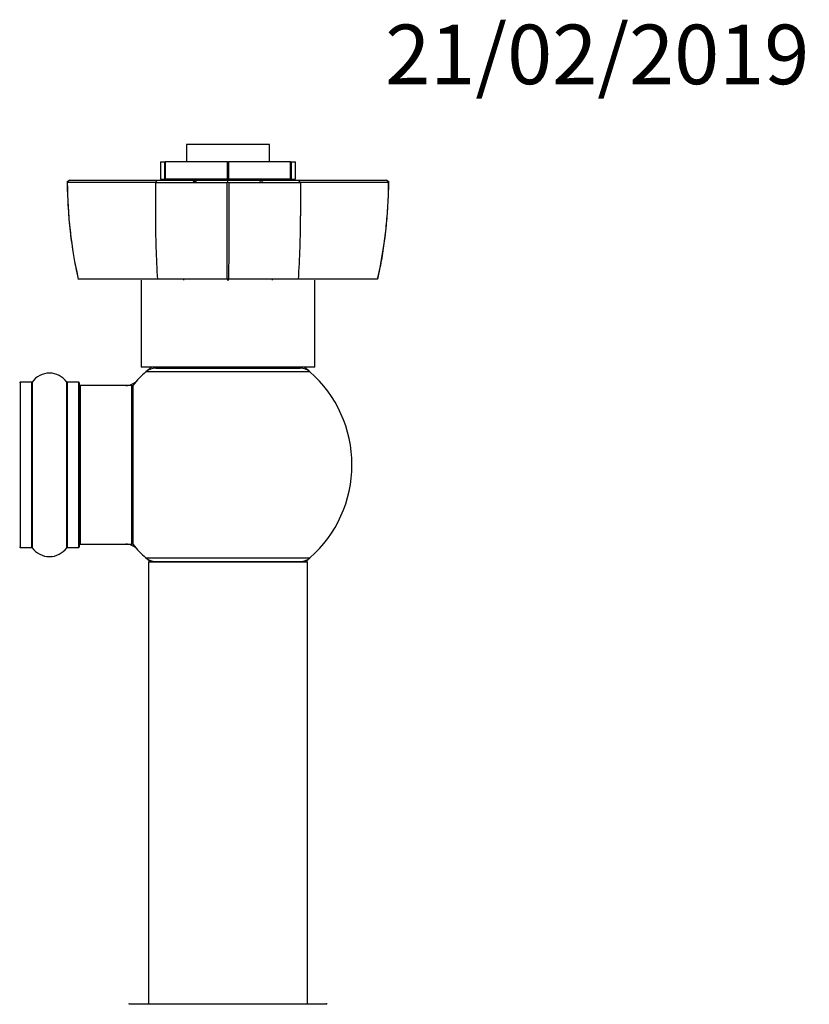
# Model space of a CAD drawing. Units: millimetres. Extents: x 0 to 1515, y 0 to 2621.
# Drawn here: x 1081 to 1240, y 2423 to 2621 of the extents above; entities that cross this region are included whole.
import ezdxf
from ezdxf import colors
from ezdxf.entities.mleader import LeaderData, LeaderLine
from ezdxf.math import Vec2, Vec3

# ---------------------------------------------------------------- set-up
doc = ezdxf.new("R2010")
doc.units = ezdxf.units.MM
doc.layers.add('DV2_Défaut', color=7, linetype='Continuous')
doc.layers.add('Défaut', color=7, linetype='Continuous')

# ---------------------------------------------------------------- blocks, each defined once
blk = doc.blocks.new('_DOT')
at = {"color": 0}
blk.add_line((0, 0), (-1, 0), dxfattribs=at)
at = {"color": 0, "const_width": 0.333}
blk.add_lwpolyline([(-0.1665, 0, 1), (0.1665, 0, 1)], format="xyb", close=True, dxfattribs=at)
blk = doc.blocks.new('SE1')
at = {"layer": 'DV2_Défaut', "color": 7, "linetype": 'Continuous'}
for p, q in [((1131.27, 2596.29), (1114.47, 2596.29)), ((1114.47, 2596.29), (1114.47, 2592.79)), ((1131.27, 2592.79), (1131.27, 2596.29)), ((1109.24, 2592.79), (1110.11, 2592.79)), ((1109.24, 2592.79), (1109.24, 2589.29)), ((1110.11, 2589.29), (1110.11, 2592.79)), ((1110.11, 2592.79), (1110.23, 2592.79)), ((1110.23, 2592.79), (1110.23, 2589.29)), ((1122.77, 2592.79), (1110.23, 2592.79)), ((1122.77, 2589.29), (1122.77, 2592.79)), ((1122.77, 2592.79), (1122.96, 2592.79)), ((1122.96, 2592.79), (1122.96, 2589.29)), ((1135.5, 2592.79), (1122.96, 2592.79)), ((1135.5, 2589.29), (1135.5, 2592.79)), ((1135.5, 2592.79), (1135.62, 2592.79)), ((1135.62, 2592.79), (1135.62, 2589.29)), ((1135.62, 2592.79), (1136.49, 2592.79)), ((1136.49, 2589.29), (1136.49, 2592.79)), ((1090.9, 2589.09), (1090.35, 2588.59)), ((1090.42, 2588.65), (1090.47, 2588.6)), ((1108.22, 2588.59), (1108.63, 2589.09)), ((1109.24, 2589.29), (1110.11, 2589.29)), ((1110.23, 2589.29), (1110.11, 2589.29)), ((1122.77, 2589.29), (1110.23, 2589.29)), ((1112.87, 2589.29), (1112.87, 2589.09)), ((1115.87, 2589.09), (1115.87, 2588.89)), ((1115.87, 2588.89), (1116.48, 2588.89)), ((1116.48, 2589.09), (1116.48, 2588.89)), ((1122.64, 2588.6), (1122.86, 2588.65)), ((1122.96, 2589.29), (1122.77, 2589.29)), ((1122.86, 2588.59), (1122.86, 2589.09)), ((1122.86, 2588.65), (1123.09, 2588.6)), ((1135.5, 2589.29), (1122.96, 2589.29)), ((1129.25, 2589.09), (1129.25, 2588.89)), ((1129.87, 2588.89), (1129.25, 2588.89)), ((1129.87, 2588.89), (1129.87, 2589.09)), ((1132.87, 2589.09), (1132.87, 2589.29)), ((1135.62, 2589.29), (1135.5, 2589.29)), ((1135.62, 2589.29), (1136.49, 2589.29)), ((1137.52, 2588.59), (1137.1, 2589.09)), ((1155.38, 2588.59), (1154.83, 2589.09)), ((1155.26, 2588.6), (1155.31, 2588.65)), ((1092.19, 2571.39), (1092.19, 2571.38)), ((1108.64, 2569.09), (1092.69, 2569.09)), ((1105.37, 2568.89), (1105.37, 2551.39)), ((1122.68, 2569.09), (1108.64, 2569.09)), ((1113.87, 2569.09), (1113.87, 2568.89)), ((1123.06, 2569.09), (1122.68, 2569.09)), ((1123.01, 2568.89), (1122.73, 2568.89)), ((1137.09, 2569.09), (1123.06, 2569.09)), ((1131.87, 2568.89), (1131.87, 2569.09)), ((1153.05, 2569.09), (1137.09, 2569.09)), ((1140.37, 2551.39), (1140.37, 2568.89)), ((1153.06, 2569.09), (1153.29, 2570.16)), ((1153.29, 2570.16), (1153.29, 2570.16)), ((1140.37, 2551.39), (1105.37, 2551.39)), ((1108.31, 2551.19), (1137.42, 2551.19)), ((1110.87, 2551.39), (1110.87, 2551.19)), ((1134.87, 2551.19), (1134.87, 2551.39)), ((1139.4, 2550.44), (1106.33, 2550.44)), ((1080.97, 2548.34), (1080.97, 2515.04)), ((1083.31, 2548.34), (1080.97, 2548.34)), ((1083.31, 2515.04), (1083.31, 2548.34)), ((1083.39, 2548.38), (1083.39, 2515)), ((1090.34, 2515), (1090.34, 2548.38)), ((1090.42, 2548.34), (1090.42, 2515.04)), ((1092.77, 2548.34), (1090.42, 2548.34)), ((1092.77, 2515.04), (1092.77, 2548.34)), ((1092.87, 2548.24), (1092.87, 2515.14)), ((1093.07, 2547.69), (1093.07, 2515.69)), ((1103.47, 2547.69), (1093.07, 2547.69)), ((1103.47, 2515.69), (1103.47, 2547.69)), ((1103.67, 2515.75), (1103.67, 2547.63)), ((1103.71, 2547.75), (1103.71, 2515.62)), ((1080.97, 2515.04), (1083.31, 2515.04)), ((1090.42, 2515.04), (1092.77, 2515.04)), ((1093.07, 2515.69), (1103.47, 2515.69)), ((1106.33, 2512.94), (1139.4, 2512.94)), ((1138.87, 2512.09), (1106.87, 2512.09)), ((1106.87, 2512.09), (1106.87, 2423.04)), ((1106.97, 2512.19), (1138.77, 2512.19)), ((1138.87, 2423.04), (1138.87, 2512.09)), ((1102.97, 2423.04), (1142.76, 2423.04))]:
    blk.add_line(p, q, dxfattribs=at)
for centre, radius, start, end in [((1099.51, 1438.76), 1149.86, 89.56588, 90.45104), ((1182.37, 2589.19), 91.91, 180.3784, 192.6346), ((1115.82, 4726.33), 2137.75, 269.79647, 270.18269), ((6125.37, 2588.89), 5002.74, 180.00344, 180.22674), ((-3855.14, 2588.78), 4978.24, 359.7733, 359.99771), ((1129.91, 4725.07), 2136.49, 269.81711, 270.20375), ((2745.95, 2583.07), 1608.44, 179.80359, 180.04256), ((1146.22, 1440.51), 1148.11, 89.54845, 90.43464), ((1063.33, 2589.2), 91.94, 347.3667, 359.6187), ((1305.77, 2581.87), 197.54, 179.9977, 183.7104), ((939.96, 2581.87), 197.54, 356.2896, 0.0023), ((1122.87, 2531.69), 25, 128.001, 131.4096), ((1108.31, 2548.19), 3, 90, 131.4096), ((1137.42, 2548.19), 3, 48.5904, 90), ((1122.87, 2531.69), 25, 48.5904, 51.999), ((1086.87, 2545.95), 4.24, 34.9821, 145.0179), ((1102.3, 2550.69), 3, 270, 317.2679), ((1122.87, 2531.69), 25, 131.4096, 140.0075), ((1122.87, 2531.69), 25, 0, 48.5904), ((1080.97, 2548.24), 0.1, 90, 180), ((1083.31, 2548.44), 0.1, 270, 325.0179), ((1090.42, 2548.44), 0.1, 214.9821, 270), ((1092.77, 2548.24), 0.1, 0, 90), ((1093.07, 2547.49), 0.2, 90, 180), ((1103.47, 2547.49), 0.2, 0, 90), ((1103.87, 2547.63), 0.2, 140.0075, 180), ((1122.87, 2531.69), 25, 311.4096, 0), ((1080.97, 2515.14), 0.1, 180, 270), ((1083.31, 2514.94), 0.1, 34.9821, 90), ((1086.87, 2517.42), 4.24, 214.9821, 325.0179), ((1090.42, 2514.94), 0.1, 90, 145.0179), ((1092.77, 2515.14), 0.1, 270, 0), ((1093.07, 2515.89), 0.2, 180, 270), ((1102.3, 2512.69), 3, 42.7321, 90), ((1103.47, 2515.89), 0.2, 270, 0), ((1103.87, 2515.75), 0.2, 180, 219.9925), ((1122.87, 2531.69), 25, 219.9925, 228.5904), ((1108.31, 2515.19), 3, 228.5904, 270), ((1122.87, 2531.69), 25, 228.5904, 231.2606), ((1137.42, 2515.19), 3, 270, 311.4096), ((1122.87, 2531.69), 25, 308.7394, 311.4096), ((1106.97, 2512.09), 0.1, 90, 180), ((1138.77, 2512.09), 0.1, 0, 90), ((1102.97, 2422.94), 0.1, 90, 179.958), ((1142.76, 2422.94), 0.1, 0.042, 90)]:
    blk.add_arc(centre, radius, start, end, dxfattribs=at)
for points, degree, knots in [([(1090.44, 2588.65), (1090.44, 2588.46), (1090.46, 2586.83), (1090.61, 2583.49), (1090.98, 2579.07), (1091.51, 2574.94), (1091.95, 2572.6), (1092.19, 2571.39)], 3, [0, 0, 0, 0, 0.028656, 0.29846, 0.557681, 0.805949, 1, 1, 1, 1]), ([(1090.9, 2589.09), (1093.46, 2589.09), (1098.07, 2589.09), (1102.61, 2589.09), (1108.63, 2589.09)], 2, [0, 0, 0, 0.5, 0.5, 1, 1, 1]), ([(1108.63, 2589.09), (1109.99, 2589.09), (1113.63, 2589.09), (1117.33, 2589.09), (1122.87, 2589.09)], 2, [0, 0, 0, 0.5, 0.5, 1, 1, 1]), ([(1122.87, 2589.09), (1128.4, 2589.09), (1132.1, 2589.09), (1135.75, 2589.09), (1137.1, 2589.09)], 2, [0, 0, 0, 0.5, 0.5, 1, 1, 1]), ([(1137.1, 2589.09), (1143.11, 2589.09), (1147.66, 2589.09), (1152.28, 2589.09), (1154.83, 2589.09)], 2, [0, 0, 0, 0.5, 0.5, 1, 1, 1]), ([(1153.29, 2570.16), (1153.43, 2570.82), (1153.82, 2572.57), (1154.34, 2575.89), (1154.83, 2579.89), (1155.15, 2584.04), (1155.28, 2587.08), (1155.29, 2588.54), (1155.29, 2588.65)], 3, [0, 0, 0, 0, 0.098468, 0.3091, 0.526476, 0.75127, 0.984532, 1, 1, 1, 1])]:
    blk.add_open_spline(points, degree=degree, knots=knots, dxfattribs=at)
for points in [[(1108.23, 2588.59), (1108.23, 2586.35), (1108.23, 2584.12), (1108.23, 2581.88)], [(1092.19, 2571.38), (1092.26, 2570.87), (1092.42, 2570.11), (1092.67, 2569.09)]]:
    blk.add_open_spline(points, degree=3, dxfattribs=at)

msp = doc.modelspace()

# ---------------------------------------------------------------- block references
at = {"layer": 'Défaut'}
msp.add_blockref('SE1', (0, 0), dxfattribs=at)

# ---------------------------------------------------------------- leaders
at = {"layer": 'Défaut', "color": 7, "linetype": 'Continuous'}
ml = msp.add_multileader_mtext('Standard', dxfattribs=at)
ml.set_content('{\\pxsm0.9;\\fSolid Edge ISO|b1||i0||c0|p34;\\W1.;21/02/2019\\P}', color=256)
ml.set_leader_properties()
ml.set_arrow_properties(name='DOT')
ml.build(insert=Vec2(0, 0))
ml.multileader.update_dxf_attribs({"leader_type": 0, "dogleg_length": 0, "arrow_head_size": 12})
ctx = ml.context
ctx.base_point, ctx.char_height, ctx.arrow_head_size, ctx.landing_gap_size = Vec3(1152.57, 2614.31), 12, 12, 4.2
notes = []
notes.append((ctx, [(0, (0, 0, 0), (0, 0), (1, 0), 1, [])]))
ctx.mtext.insert = Vec3(1154.57, 2620.43)
for ctx, leaders in notes:
    for number, flags, end, landing, length, lines in leaders:
        leader = LeaderData()
        leader.index, (leader.has_last_leader_line, leader.has_dogleg_vector, leader.attachment_direction) = number, flags
        leader.last_leader_point, leader.dogleg_vector, leader.dogleg_length = Vec3(end), Vec3(landing), length
        for number, points, colour, breaks in lines:
            line = LeaderLine()
            line.index, line.vertices, line.color, line.breaks = number, Vec3.list(points), colors.encode_raw_color(colour), breaks
            leader.lines.append(line)
        ctx.leaders.append(leader)

doc.saveas('drawing.dxf')
